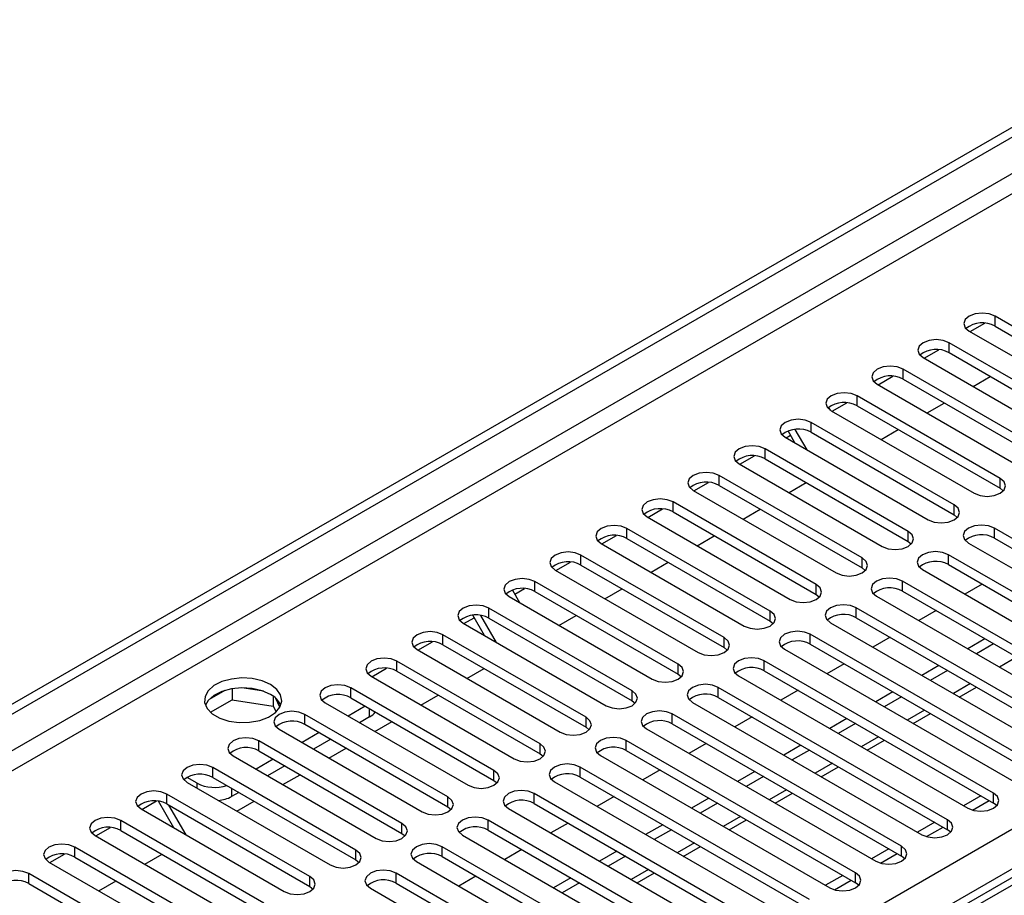
# Model space of a CAD drawing. Units: millimetres. Extents: x 3 to 7353, y 8 to 10403.
# Drawn here: x 3296 to 3417, y 2163 to 2271 of the extents above; entities that cross this region are included whole.
import ezdxf

# ---------------------------------------------------------------- set-up
doc = ezdxf.new("R2010")
doc.units = ezdxf.units.MM
doc.header["$LTSCALE"] = 35

msp = doc.modelspace()

# ---------------------------------------------------------------- linework, layer by layer
at = {"color": 7, "linetype": 'Continuous', "lineweight": 25}
for p, q in [((2678.641, 1830.921), (4355.898, 2799.181)), ((2679.701, 1830.309), (4356.958, 2798.569)), ((2680.762, 1823.981), (4355.898, 2791.016)), ((2837.563, 1836.329), (4334.508, 2700.497)), ((4336.629, 2696.823), (2839.684, 1832.655)), ((3948.644, 2471.773), (3230.93, 2057.446)), ((3950.019, 2471.637), (3232.305, 2057.31)), ((3412.9, 2232.634), (3414.702, 2233.675)), ((3433.565, 2224.378), (3415.976, 2234.532)), ((3415.976, 2233.307), (3415.976, 2234.532)), ((3412.794, 2232.695), (3430.383, 2222.541)), ((3415.976, 2233.307), (3433.565, 2223.153)), ((3427.909, 2221.112), (3410.319, 2231.266)), ((3410.319, 2230.042), (3410.319, 2231.266)), ((3407.243, 2229.369), (3409.045, 2230.409)), ((3410.319, 2230.042), (3427.909, 2219.888)), ((3407.137, 2229.43), (3424.727, 2219.275)), ((3422.252, 2217.847), (3404.662, 2228.001)), ((3404.662, 2226.776), (3404.662, 2228.001)), ((3401.586, 2226.103), (3403.388, 2227.143)), ((3404.662, 2226.776), (3422.252, 2216.622)), ((3413.271, 2225.889), (3415.392, 2227.113)), ((3401.48, 2226.164), (3419.07, 2216.01)), ((3395.929, 2222.837), (3397.732, 2223.878)), ((3416.595, 2214.581), (3399.006, 2224.735)), ((3399.006, 2223.51), (3399.006, 2224.735)), ((3407.614, 2222.623), (3409.735, 2223.848)), ((3395.516, 2223.289), (3395.695, 2222.979)), ((3395.824, 2222.898), (3413.413, 2212.744)), ((3399.006, 2223.51), (3416.595, 2213.356)), ((3410.938, 2211.315), (3393.349, 2221.47)), ((3393.349, 2220.245), (3393.349, 2221.47)), ((3391.372, 2218.937), (3390.521, 2220.411)), ((3392.872, 2218.071), (3391.407, 2220.609)), ((3393.349, 2220.245), (3410.938, 2210.091)), ((3401.957, 2219.357), (3404.078, 2220.582)), ((3390.167, 2219.633), (3407.756, 2209.479)), ((3390.272, 2219.572), (3390.822, 2219.889)), ((3405.281, 2208.05), (3387.692, 2218.204)), ((3387.692, 2216.979), (3387.692, 2218.204)), ((3384.615, 2216.306), (3386.418, 2217.347)), ((3387.692, 2216.979), (3405.281, 2206.825)), ((3384.51, 2216.367), (3402.099, 2206.213)), ((3399.624, 2204.784), (3382.035, 2214.938)), ((3382.035, 2213.713), (3382.035, 2214.938)), ((3416.595, 2213.356), (3416.595, 2214.581)), ((3378.853, 2213.101), (3396.442, 2202.947)), ((3378.959, 2213.04), (3380.761, 2214.081)), ((3382.035, 2213.713), (3399.624, 2203.559)), ((3390.643, 2212.826), (3392.765, 2214.051)), ((3416.595, 2213.356), (3416.988, 2213.05)), ((3373.302, 2209.775), (3375.104, 2210.815)), ((3393.967, 2201.519), (3376.378, 2211.673)), ((3376.378, 2210.448), (3376.378, 2211.673)), ((3384.987, 2209.561), (3387.108, 2210.785)), ((3410.938, 2210.091), (3410.938, 2211.315)), ((3373.196, 2209.836), (3390.785, 2199.682)), ((3376.378, 2210.448), (3393.967, 2200.294)), ((3410.938, 2210.091), (3411.331, 2209.785)), ((3388.311, 2198.253), (3370.721, 2208.407)), ((3370.721, 2207.182), (3370.721, 2208.407)), ((3444.084, 2192.181), (3415.888, 2208.458)), ((3415.888, 2207.233), (3415.888, 2208.458)), ((3367.645, 2206.509), (3369.447, 2207.55)), ((3370.721, 2207.182), (3388.311, 2197.028)), ((3379.33, 2206.295), (3381.451, 2207.519)), ((3405.281, 2206.825), (3405.281, 2208.05)), ((3415.888, 2207.233), (3444.084, 2190.956)), ((3367.539, 2206.57), (3385.129, 2196.416)), ((3405.281, 2206.825), (3405.674, 2206.519)), ((3412.706, 2206.621), (3440.902, 2190.344)), ((3382.654, 2194.987), (3365.064, 2205.141)), ((3365.064, 2203.917), (3365.064, 2205.141)), ((3399.624, 2203.559), (3399.624, 2204.784)), ((3438.427, 2188.915), (3410.231, 2205.192)), ((3410.231, 2203.968), (3410.231, 2205.192)), ((3361.883, 2203.304), (3379.472, 2193.15)), ((3361.988, 2203.243), (3363.79, 2204.284)), ((3365.064, 2203.917), (3382.654, 2193.762)), ((3373.673, 2203.029), (3375.794, 2204.254)), ((3399.624, 2203.559), (3400.018, 2203.253)), ((3407.049, 2203.355), (3435.245, 2187.078)), ((3410.231, 2203.968), (3438.427, 2187.69)), ((3356.627, 2200.835), (3357.517, 2199.293)), ((3356.924, 2200.32), (3358.134, 2201.018)), ((3376.997, 2191.722), (3359.408, 2201.876)), ((3359.408, 2200.651), (3359.408, 2201.876)), ((3368.016, 2199.764), (3370.137, 2200.988)), ((3393.967, 2200.294), (3393.967, 2201.519)), ((3432.77, 2185.65), (3404.574, 2201.927)), ((3404.574, 2200.702), (3404.574, 2201.927)), ((3414.381, 2201.572), (3412.259, 2200.348)), ((3356.226, 2200.039), (3373.815, 2189.885)), ((3359.408, 2200.651), (3376.997, 2190.497)), ((3393.967, 2200.294), (3394.361, 2199.988)), ((3401.392, 2200.09), (3429.588, 2183.813)), ((3404.574, 2200.702), (3432.77, 2184.425)), ((3371.34, 2188.456), (3353.751, 2198.61)), ((3353.751, 2197.385), (3353.751, 2198.61)), ((3427.113, 2182.384), (3398.917, 2198.661)), ((3398.917, 2197.436), (3398.917, 2198.661)), ((3350.674, 2196.712), (3351.931, 2197.438)), ((3353.188, 2195.261), (3351.755, 2197.744)), ((3354.688, 2194.395), (3352.77, 2197.717)), ((3353.751, 2197.385), (3371.34, 2187.231)), ((3362.359, 2196.498), (3364.48, 2197.722)), ((3388.311, 2197.028), (3388.311, 2198.253)), ((3398.917, 2197.436), (3427.113, 2181.159)), ((3408.724, 2198.306), (3406.603, 2197.082)), ((3350.569, 2196.773), (3368.158, 2186.619)), ((3388.311, 2197.028), (3388.704, 2196.722)), ((3395.735, 2196.824), (3423.931, 2180.547)), ((3365.683, 2185.19), (3348.094, 2195.344)), ((3348.094, 2194.12), (3348.094, 2195.344)), ((3382.654, 2193.762), (3382.654, 2194.987)), ((3421.456, 2179.118), (3393.26, 2195.396)), ((3393.26, 2194.171), (3393.26, 2195.396)), ((3403.067, 2195.041), (3400.946, 2193.816)), ((3414.734, 2194.837), (3412.612, 2193.612)), ((3345.018, 2193.447), (3346.82, 2194.487)), ((3348.094, 2194.12), (3365.683, 2183.966)), ((3382.654, 2193.762), (3383.047, 2193.456)), ((3390.078, 2193.559), (3418.274, 2177.281)), ((3393.26, 2194.171), (3421.456, 2177.894)), ((3415.794, 2194.225), (3413.673, 2193)), ((3344.912, 2193.508), (3362.501, 2183.353)), ((3339.361, 2190.181), (3341.163, 2191.222)), ((3360.026, 2181.925), (3342.437, 2192.079)), ((3342.437, 2190.854), (3342.437, 2192.079)), ((3351.046, 2189.967), (3353.167, 2191.191)), ((3376.997, 2190.497), (3376.997, 2191.722)), ((3415.799, 2175.853), (3387.603, 2192.13)), ((3387.603, 2190.905), (3387.603, 2192.13)), ((3397.41, 2191.775), (3395.289, 2190.551)), ((3409.077, 2191.571), (3406.956, 2190.347)), ((3339.255, 2190.242), (3356.844, 2180.088)), ((3342.437, 2190.854), (3360.026, 2180.7)), ((3376.997, 2190.497), (3377.39, 2190.191)), ((3384.422, 2190.293), (3412.617, 2174.016)), ((3387.603, 2190.905), (3415.799, 2174.628)), ((3410.137, 2190.959), (3408.016, 2189.735)), ((3326.017, 2188.391), (3323.382, 2188.799)), ((3354.369, 2178.659), (3336.78, 2188.813)), ((3336.78, 2187.588), (3336.78, 2188.813)), ((3410.143, 2172.587), (3381.947, 2188.864)), ((3381.947, 2187.639), (3381.947, 2188.864)), ((3411.578, 2187.679), (3413.699, 2188.903)), ((3321.269, 2188.472), (3319.34, 2187.358)), ((3322.162, 2188.685), (3322.162, 2187.354)), ((3327.237, 2187.766), (3327.237, 2186.569)), ((3328.049, 2186.452), (3327.564, 2187.498)), ((3336.78, 2187.588), (3354.369, 2177.434)), ((3345.389, 2186.701), (3347.51, 2187.926)), ((3371.34, 2187.231), (3371.34, 2188.456)), ((3381.947, 2187.639), (3410.143, 2171.362)), ((3391.753, 2188.509), (3389.632, 2187.285)), ((3403.42, 2188.306), (3401.299, 2187.081)), ((3404.481, 2187.693), (3402.359, 2186.469)), ((3319.504, 2185.82), (3322.162, 2187.354)), ((3322.162, 2187.354), (3327.237, 2186.569)), ((3327.237, 2186.569), (3327.571, 2185.849)), ((3333.598, 2186.976), (3351.187, 2176.822)), ((3338.548, 2186.568), (3336.427, 2185.343)), ((3371.34, 2187.231), (3371.733, 2186.925)), ((3378.765, 2187.027), (3406.961, 2170.75)), ((3348.713, 2175.394), (3331.123, 2185.548)), ((3331.123, 2184.323), (3331.123, 2185.548)), ((3339.078, 2185.241), (3337.841, 2184.527)), ((3365.683, 2183.966), (3365.683, 2185.19)), ((3404.486, 2169.321), (3376.29, 2185.599)), ((3376.29, 2184.374), (3376.29, 2185.599)), ((3386.096, 2185.244), (3383.975, 2184.019)), ((3405.921, 2184.413), (3408.042, 2185.638)), ((3331.123, 2184.323), (3348.713, 2174.169)), ((3339.732, 2183.435), (3341.853, 2184.66)), ((3365.683, 2183.966), (3366.076, 2183.66)), ((3376.29, 2184.374), (3404.486, 2168.097)), ((3397.763, 2185.04), (3395.642, 2183.816)), ((3398.824, 2184.428), (3396.703, 2183.203)), ((3327.941, 2183.711), (3345.531, 2173.557)), ((3332.891, 2183.302), (3330.77, 2182.078)), ((3373.108, 2183.762), (3401.304, 2167.485)), ((3343.056, 2172.128), (3325.466, 2182.282)), ((3325.466, 2181.057), (3325.466, 2182.282)), ((3334.306, 2182.486), (3332.184, 2181.261)), ((3360.026, 2180.7), (3360.026, 2181.925)), ((3398.829, 2166.056), (3370.633, 2182.333)), ((3370.633, 2181.108), (3370.633, 2182.333)), ((3380.439, 2181.978), (3378.318, 2180.754)), ((3392.106, 2181.774), (3389.985, 2180.55)), ((3400.264, 2181.147), (3402.385, 2182.372)), ((3322.285, 2180.445), (3339.874, 2170.291)), ((3325.466, 2181.057), (3343.056, 2170.903)), ((3334.075, 2180.17), (3336.196, 2181.394)), ((3360.026, 2180.7), (3360.42, 2180.394)), ((3367.451, 2180.496), (3395.647, 2164.219)), ((3370.633, 2181.108), (3398.829, 2164.831)), ((3393.167, 2181.162), (3391.046, 2179.938)), ((3337.399, 2168.862), (3319.81, 2179.016)), ((3319.81, 2177.791), (3319.81, 2179.016)), ((3327.234, 2180.037), (3325.113, 2178.812)), ((3328.649, 2179.22), (3326.528, 2177.996)), ((3393.172, 2162.79), (3364.976, 2179.067)), ((3364.976, 2177.843), (3364.976, 2179.067)), ((3394.607, 2177.882), (3396.728, 2179.106)), ((3328.418, 2176.904), (3330.539, 2178.129)), ((3354.369, 2177.434), (3354.369, 2178.659)), ((3364.976, 2177.843), (3393.172, 2161.565)), ((3374.783, 2178.713), (3372.661, 2177.488)), ((3386.449, 2178.509), (3384.328, 2177.284)), ((3387.51, 2177.897), (3385.389, 2176.672)), ((3317.865, 2177.077), (3316.628, 2177.792)), ((3316.628, 2177.179), (3334.217, 2167.025)), ((3319.81, 2177.791), (3337.399, 2167.637)), ((3354.369, 2177.434), (3354.763, 2177.128)), ((3361.794, 2177.23), (3389.99, 2160.953)), ((3331.742, 2165.597), (3314.153, 2175.751)), ((3314.153, 2174.526), (3314.153, 2175.751)), ((3322.992, 2175.954), (3322.108, 2175.444)), ((3348.713, 2174.169), (3348.713, 2175.394)), ((3387.515, 2159.525), (3359.319, 2175.802)), ((3359.319, 2174.577), (3359.319, 2175.802)), ((3369.126, 2175.447), (3367.005, 2174.222)), ((3388.95, 2174.616), (3391.071, 2175.841)), ((3414.214, 2175.543), (3412.093, 2174.318)), ((3415.799, 2174.628), (3415.799, 2175.853)), ((3311.076, 2173.853), (3312.879, 2174.893)), ((3315.005, 2171.585), (3313.11, 2174.867)), ((3314.153, 2174.526), (3331.742, 2164.372)), ((3316.504, 2170.719), (3314.384, 2174.393)), ((3322.761, 2173.639), (3324.882, 2174.863)), ((3359.319, 2174.577), (3387.515, 2158.3)), ((3380.792, 2175.243), (3378.671, 2174.019)), ((3381.853, 2174.631), (3379.732, 2173.406)), ((3413.193, 2173.775), (3415.235, 2174.954)), ((3416.193, 2174.322), (3415.799, 2174.628)), ((3310.971, 2173.914), (3328.56, 2163.76)), ((3348.713, 2174.169), (3349.106, 2173.863)), ((3356.137, 2173.965), (3384.333, 2157.688)), ((3326.085, 2162.331), (3308.496, 2172.485)), ((3308.496, 2171.26), (3308.496, 2172.485)), ((3343.056, 2170.903), (3343.056, 2172.128)), ((3381.858, 2156.259), (3353.662, 2172.536)), ((3353.662, 2171.311), (3353.662, 2172.536)), ((3363.469, 2172.181), (3361.348, 2170.957)), ((3375.136, 2171.978), (3373.014, 2170.753)), ((3383.293, 2171.35), (3385.414, 2172.575)), ((3408.557, 2172.277), (3406.436, 2171.053)), ((3410.143, 2171.362), (3410.143, 2172.587)), ((3305.314, 2170.648), (3322.903, 2160.494)), ((3305.419, 2170.587), (3307.222, 2171.628)), ((3308.496, 2171.26), (3326.085, 2161.106)), ((3343.056, 2170.903), (3343.449, 2170.597)), ((3350.48, 2170.699), (3378.676, 2154.422)), ((3353.662, 2171.311), (3381.858, 2155.034)), ((3376.196, 2171.365), (3374.075, 2170.141)), ((3407.536, 2170.51), (3409.578, 2171.688)), ((3410.536, 2171.056), (3410.143, 2171.362)), ((3299.763, 2167.322), (3301.565, 2168.362)), ((3320.428, 2159.065), (3302.839, 2169.219)), ((3302.839, 2167.995), (3302.839, 2169.219)), ((3311.448, 2167.107), (3313.569, 2168.332)), ((3337.399, 2167.637), (3337.399, 2168.862)), ((3376.201, 2152.993), (3348.006, 2169.27)), ((3348.006, 2168.046), (3348.006, 2169.27)), ((3357.812, 2168.916), (3355.691, 2167.691)), ((3369.479, 2168.712), (3367.358, 2167.487)), ((3377.636, 2168.085), (3379.758, 2169.309)), ((3402.901, 2169.012), (3400.779, 2167.787)), ((3401.879, 2167.244), (3403.921, 2168.423)), ((3404.486, 2168.097), (3404.486, 2169.321)), ((3299.657, 2167.382), (3317.246, 2157.228)), ((3302.839, 2167.995), (3320.428, 2157.841)), ((3337.399, 2167.637), (3337.792, 2167.331)), ((3344.824, 2167.434), (3373.019, 2151.156)), ((3348.006, 2168.046), (3376.201, 2151.768)), ((3370.539, 2168.1), (3368.418, 2166.875)), ((3404.879, 2167.791), (3404.486, 2168.097)), ((3314.771, 2155.8), (3297.182, 2165.954)), ((3297.182, 2164.729), (3297.182, 2165.954)), ((3370.545, 2149.728), (3342.349, 2166.005)), ((3342.349, 2164.78), (3342.349, 2166.005)), ((3371.98, 2164.819), (3374.101, 2166.044)), ((3397.244, 2165.746), (3395.123, 2164.522)), ((3398.829, 2164.831), (3398.829, 2166.056)), ((3297.182, 2164.729), (3314.771, 2154.575)), ((3305.791, 2163.842), (3307.912, 2165.066)), ((3331.742, 2164.372), (3331.742, 2165.597)), ((3342.349, 2164.78), (3370.545, 2148.503)), ((3352.155, 2165.65), (3350.034, 2164.426)), ((3363.822, 2165.446), (3361.701, 2164.222)), ((3364.883, 2164.834), (3362.761, 2163.609)), ((3396.222, 2163.978), (3398.264, 2165.157)), ((3399.222, 2164.525), (3398.829, 2164.831)), ((3331.742, 2164.372), (3332.135, 2164.066)), ((3339.167, 2164.168), (3367.363, 2147.891))]:
    msp.add_line(p, q, dxfattribs=at)
at = {"color": 8, "linetype": 'Continuous', "lineweight": 25}
for p, q in [((4355.969, 2793.506), (2679.701, 1825.818)), ((3418.623, 2192.592), (3416.502, 2191.367)), ((3412.966, 2189.326), (3410.845, 2188.101)), ((3339.078, 2185.241), (3339.078, 2186.262)), ((3407.309, 2186.06), (3405.188, 2184.836)), ((3401.653, 2182.795), (3399.531, 2181.57)), ((3395.996, 2179.529), (3393.875, 2178.305)), ((3317.865, 2176.465), (3317.865, 2177.077)), ((3322.108, 2176.465), (3322.108, 2175.444)), ((3390.339, 2176.263), (3388.218, 2175.039)), ((3384.682, 2172.998), (3382.561, 2171.773)), ((3379.025, 2169.732), (3376.904, 2168.508)), ((3373.368, 2166.467), (3371.247, 2165.242))]:
    msp.add_line(p, q, dxfattribs=at)
at = {"color": 7, "linetype": 'Continuous', "lineweight": 25, "flags": 128}
for points in [[(3415.976, 2234.532), (3415.246, 2234.814), (3414.385, 2234.912), (3413.524, 2234.814), (3412.794, 2234.532), (3412.306, 2234.111), (3412.135, 2233.614), (3412.306, 2233.117), (3412.794, 2232.695)], [(3410.319, 2231.266), (3409.589, 2231.548), (3408.728, 2231.647), (3407.867, 2231.548), (3407.137, 2231.266), (3406.65, 2230.845), (3406.478, 2230.348), (3406.65, 2229.851), (3407.137, 2229.43)], [(3404.662, 2228.001), (3403.933, 2228.282), (3403.071, 2228.381), (3402.21, 2228.282), (3401.48, 2228.001), (3400.993, 2227.579), (3400.821, 2227.082), (3400.993, 2226.585), (3401.48, 2226.164)], [(3399.006, 2224.735), (3398.276, 2225.017), (3397.415, 2225.116), (3396.554, 2225.017), (3395.824, 2224.735), (3395.336, 2224.314), (3395.165, 2223.817), (3395.336, 2223.32), (3395.824, 2222.898)], [(3393.349, 2221.47), (3392.619, 2221.751), (3391.758, 2221.85), (3390.897, 2221.751), (3390.167, 2221.47), (3389.679, 2221.048), (3389.508, 2220.551), (3389.679, 2220.054), (3390.167, 2219.633)], [(3387.692, 2218.204), (3386.962, 2218.485), (3386.101, 2218.584), (3385.24, 2218.485), (3384.51, 2218.204), (3384.022, 2217.782), (3383.851, 2217.285), (3384.022, 2216.788), (3384.51, 2216.367)], [(3382.035, 2214.938), (3381.305, 2215.22), (3380.444, 2215.319), (3379.583, 2215.22), (3378.853, 2214.938), (3378.365, 2214.517), (3378.194, 2214.02), (3378.365, 2213.523), (3378.853, 2213.101)], [(3413.413, 2212.744), (3414.143, 2212.463), (3415.004, 2212.364), (3415.865, 2212.463), (3416.595, 2212.744), (3417.083, 2213.166), (3417.254, 2213.663), (3417.083, 2214.16), (3416.595, 2214.581)], [(3376.378, 2211.673), (3375.648, 2211.954), (3374.787, 2212.053), (3373.926, 2211.954), (3373.196, 2211.673), (3372.708, 2211.251), (3372.537, 2210.754), (3372.708, 2210.257), (3373.196, 2209.836)], [(3407.756, 2209.479), (3408.486, 2209.197), (3409.347, 2209.098), (3410.208, 2209.197), (3410.938, 2209.479), (3411.426, 2209.9), (3411.597, 2210.397), (3411.426, 2210.894), (3410.938, 2211.315)], [(3370.721, 2208.407), (3369.991, 2208.689), (3369.13, 2208.787), (3368.269, 2208.689), (3367.539, 2208.407), (3367.052, 2207.986), (3366.88, 2207.489), (3367.052, 2206.991), (3367.539, 2206.57)], [(3415.888, 2208.458), (3415.158, 2208.74), (3414.297, 2208.838), (3413.436, 2208.74), (3412.706, 2208.458), (3412.218, 2208.037), (3412.047, 2207.54), (3412.218, 2207.043), (3412.706, 2206.621)], [(3402.099, 2206.213), (3402.829, 2205.931), (3403.69, 2205.832), (3404.551, 2205.931), (3405.281, 2206.213), (3405.769, 2206.634), (3405.94, 2207.131), (3405.769, 2207.628), (3405.281, 2208.05)], [(3365.064, 2205.141), (3364.335, 2205.423), (3363.473, 2205.522), (3362.612, 2205.423), (3361.882, 2205.141), (3361.395, 2204.72), (3361.223, 2204.223), (3361.395, 2203.726), (3361.883, 2203.304)], [(3396.442, 2202.947), (3397.172, 2202.666), (3398.033, 2202.567), (3398.894, 2202.666), (3399.624, 2202.947), (3400.112, 2203.369), (3400.283, 2203.866), (3400.112, 2204.363), (3399.624, 2204.784)], [(3410.231, 2205.192), (3409.501, 2205.474), (3408.64, 2205.573), (3407.779, 2205.474), (3407.049, 2205.192), (3406.561, 2204.771), (3406.39, 2204.274), (3406.561, 2203.777), (3407.049, 2203.355)], [(3359.408, 2201.876), (3358.678, 2202.157), (3357.817, 2202.256), (3356.956, 2202.157), (3356.226, 2201.876), (3355.738, 2201.454), (3355.567, 2200.957), (3355.738, 2200.46), (3356.226, 2200.039)], [(3404.574, 2201.927), (3403.844, 2202.208), (3402.983, 2202.307), (3402.122, 2202.208), (3401.392, 2201.927), (3400.904, 2201.505), (3400.733, 2201.008), (3400.904, 2200.511), (3401.392, 2200.09)], [(3390.785, 2199.682), (3391.515, 2199.4), (3392.376, 2199.301), (3393.238, 2199.4), (3393.967, 2199.682), (3394.455, 2200.103), (3394.626, 2200.6), (3394.455, 2201.097), (3393.967, 2201.519)], [(3353.751, 2198.61), (3353.021, 2198.892), (3352.16, 2198.991), (3351.299, 2198.892), (3350.569, 2198.61), (3350.081, 2198.189), (3349.91, 2197.692), (3350.081, 2197.195), (3350.569, 2196.773)], [(3398.917, 2198.661), (3398.187, 2198.943), (3397.326, 2199.042), (3396.465, 2198.943), (3395.735, 2198.661), (3395.247, 2198.24), (3395.076, 2197.743), (3395.248, 2197.246), (3395.735, 2196.824)], [(3385.129, 2196.416), (3385.859, 2196.134), (3386.72, 2196.036), (3387.581, 2196.134), (3388.311, 2196.416), (3388.798, 2196.837), (3388.97, 2197.334), (3388.798, 2197.832), (3388.311, 2198.253)], [(3348.094, 2195.344), (3347.364, 2195.626), (3346.503, 2195.725), (3345.642, 2195.626), (3344.912, 2195.344), (3344.424, 2194.923), (3344.253, 2194.426), (3344.424, 2193.929), (3344.912, 2193.508)], [(3379.472, 2193.15), (3380.202, 2192.869), (3381.063, 2192.77), (3381.924, 2192.869), (3382.654, 2193.15), (3383.141, 2193.572), (3383.313, 2194.069), (3383.142, 2194.566), (3382.654, 2194.987)], [(3393.26, 2195.396), (3392.53, 2195.677), (3391.669, 2195.776), (3390.808, 2195.677), (3390.078, 2195.395), (3389.591, 2194.974), (3389.419, 2194.477), (3389.591, 2193.98), (3390.078, 2193.559)], [(3342.437, 2192.079), (3341.707, 2192.36), (3340.846, 2192.459), (3339.985, 2192.36), (3339.255, 2192.079), (3338.767, 2191.657), (3338.596, 2191.16), (3338.767, 2190.663), (3339.255, 2190.242)], [(3387.603, 2192.13), (3386.874, 2192.411), (3386.013, 2192.51), (3385.151, 2192.411), (3384.422, 2192.13), (3383.934, 2191.708), (3383.763, 2191.211), (3383.934, 2190.714), (3384.422, 2190.293)], [(3373.815, 2189.885), (3374.545, 2189.603), (3375.406, 2189.504), (3376.267, 2189.603), (3376.997, 2189.885), (3377.485, 2190.306), (3377.656, 2190.803), (3377.485, 2191.3), (3376.997, 2191.722)], [(3326.881, 2189.221), (3325.85, 2189.673), (3324.647, 2189.947), (3323.36, 2190.023), (3322.085, 2189.896), (3320.917, 2189.575), (3319.942, 2189.085), (3319.232, 2188.46), (3318.841, 2187.748), (3318.797, 2187.002), (3319.103, 2186.276), (3319.737, 2185.626), (3320.652, 2185.098), (3321.779, 2184.732), (3323.036, 2184.555), (3324.329, 2184.58), (3325.562, 2184.806), (3326.644, 2185.216), (3327.494, 2185.779), (3328.049, 2186.453), (3328.269, 2187.189), (3328.137, 2187.932), (3327.662, 2188.626), (3326.881, 2189.221)], [(3326.881, 2187.997), (3325.85, 2188.448), (3324.647, 2188.722), (3323.36, 2188.798), (3322.085, 2188.671), (3320.917, 2188.351), (3319.942, 2187.86), (3319.232, 2187.235), (3318.892, 2186.67)], [(3336.78, 2188.813), (3336.05, 2189.095), (3335.189, 2189.194), (3334.328, 2189.095), (3333.598, 2188.813), (3333.11, 2188.392), (3332.939, 2187.895), (3333.11, 2187.398), (3333.598, 2186.976)], [(3381.947, 2188.864), (3381.217, 2189.146), (3380.356, 2189.245), (3379.495, 2189.146), (3378.765, 2188.864), (3378.277, 2188.443), (3378.106, 2187.946), (3378.277, 2187.449), (3378.765, 2187.027)], [(3368.158, 2186.619), (3368.888, 2186.338), (3369.749, 2186.239), (3370.61, 2186.338), (3371.34, 2186.619), (3371.828, 2187.041), (3371.999, 2187.538), (3371.828, 2188.035), (3371.34, 2188.456)], [(3331.123, 2185.548), (3330.393, 2185.829), (3329.532, 2185.928), (3328.671, 2185.829), (3327.941, 2185.548), (3327.454, 2185.126), (3327.282, 2184.629), (3327.454, 2184.132), (3327.941, 2183.711)], [(3362.501, 2183.353), (3363.231, 2183.072), (3364.092, 2182.973), (3364.953, 2183.072), (3365.683, 2183.353), (3366.171, 2183.775), (3366.342, 2184.272), (3366.171, 2184.769), (3365.683, 2185.19)], [(3376.29, 2185.599), (3375.56, 2185.88), (3374.699, 2185.979), (3373.838, 2185.88), (3373.108, 2185.599), (3372.62, 2185.177), (3372.449, 2184.68), (3372.62, 2184.183), (3373.108, 2183.762)], [(3325.466, 2182.282), (3324.737, 2182.564), (3323.876, 2182.662), (3323.014, 2182.564), (3322.284, 2182.282), (3321.797, 2181.861), (3321.626, 2181.363), (3321.797, 2180.866), (3322.285, 2180.445)], [(3370.633, 2182.333), (3369.903, 2182.615), (3369.042, 2182.713), (3368.181, 2182.615), (3367.451, 2182.333), (3366.963, 2181.912), (3366.792, 2181.415), (3366.963, 2180.917), (3367.451, 2180.496)], [(3356.844, 2180.088), (3357.574, 2179.806), (3358.435, 2179.707), (3359.296, 2179.806), (3360.026, 2180.088), (3360.514, 2180.509), (3360.685, 2181.006), (3360.514, 2181.503), (3360.026, 2181.925)], [(3319.81, 2179.016), (3319.08, 2179.298), (3318.219, 2179.397), (3317.358, 2179.298), (3316.628, 2179.016), (3316.14, 2178.595), (3315.969, 2178.098), (3316.14, 2177.601), (3316.628, 2177.179)], [(3364.976, 2179.067), (3364.246, 2179.349), (3363.385, 2179.448), (3362.524, 2179.349), (3361.794, 2179.067), (3361.306, 2178.646), (3361.135, 2178.149), (3361.306, 2177.652), (3361.794, 2177.23)], [(3351.187, 2176.822), (3351.917, 2176.541), (3352.778, 2176.442), (3353.64, 2176.541), (3354.369, 2176.822), (3354.857, 2177.244), (3355.028, 2177.741), (3354.857, 2178.238), (3354.369, 2178.659)], [(3314.153, 2175.751), (3313.423, 2176.032), (3312.562, 2176.131), (3311.701, 2176.032), (3310.971, 2175.751), (3310.483, 2175.329), (3310.312, 2174.832), (3310.483, 2174.335), (3310.971, 2173.914)], [(3345.531, 2173.557), (3346.261, 2173.275), (3347.122, 2173.176), (3347.983, 2173.275), (3348.713, 2173.557), (3349.2, 2173.978), (3349.372, 2174.475), (3349.2, 2174.972), (3348.713, 2175.394)], [(3359.319, 2175.802), (3358.589, 2176.083), (3357.728, 2176.182), (3356.867, 2176.083), (3356.137, 2175.802), (3355.65, 2175.38), (3355.478, 2174.883), (3355.649, 2174.386), (3356.137, 2173.965)], [(3412.617, 2174.016), (3413.347, 2173.734), (3414.208, 2173.635), (3415.069, 2173.734), (3415.799, 2174.016), (3416.287, 2174.437), (3416.458, 2174.934), (3416.287, 2175.431), (3415.799, 2175.853)], [(3308.496, 2172.485), (3307.766, 2172.767), (3306.905, 2172.865), (3306.044, 2172.767), (3305.314, 2172.485), (3304.826, 2172.064), (3304.655, 2171.567), (3304.826, 2171.07), (3305.314, 2170.648)], [(3339.874, 2170.291), (3340.604, 2170.009), (3341.465, 2169.911), (3342.326, 2170.009), (3343.056, 2170.291), (3343.544, 2170.712), (3343.715, 2171.209), (3343.544, 2171.706), (3343.056, 2172.128)], [(3353.662, 2172.536), (3352.932, 2172.818), (3352.071, 2172.917), (3351.21, 2172.818), (3350.48, 2172.536), (3349.993, 2172.115), (3349.821, 2171.618), (3349.993, 2171.121), (3350.48, 2170.699)], [(3406.961, 2170.75), (3407.69, 2170.469), (3408.552, 2170.37), (3409.413, 2170.469), (3410.143, 2170.75), (3410.63, 2171.172), (3410.802, 2171.669), (3410.63, 2172.166), (3410.143, 2172.587)], [(3302.839, 2169.219), (3302.109, 2169.501), (3301.248, 2169.6), (3300.387, 2169.501), (3299.657, 2169.219), (3299.169, 2168.798), (3298.998, 2168.301), (3299.169, 2167.804), (3299.657, 2167.382)], [(3348.006, 2169.27), (3347.276, 2169.552), (3346.415, 2169.651), (3345.553, 2169.552), (3344.824, 2169.27), (3344.336, 2168.849), (3344.165, 2168.352), (3344.336, 2167.855), (3344.824, 2167.434)], [(3334.217, 2167.025), (3334.947, 2166.744), (3335.808, 2166.645), (3336.669, 2166.744), (3337.399, 2167.025), (3337.887, 2167.447), (3338.058, 2167.944), (3337.887, 2168.441), (3337.399, 2168.862)], [(3401.304, 2167.485), (3402.034, 2167.203), (3402.895, 2167.104), (3403.756, 2167.203), (3404.486, 2167.485), (3404.973, 2167.906), (3405.145, 2168.403), (3404.973, 2168.9), (3404.486, 2169.321)], [(3297.182, 2165.954), (3296.452, 2166.235), (3295.591, 2166.334), (3294.73, 2166.235), (3294, 2165.954), (3293.513, 2165.532), (3293.341, 2165.035), (3293.512, 2164.538), (3294, 2164.117)], [(3342.349, 2166.005), (3341.619, 2166.286), (3340.758, 2166.385), (3339.897, 2166.286), (3339.167, 2166.005), (3338.679, 2165.583), (3338.508, 2165.086), (3338.679, 2164.589), (3339.167, 2164.168)], [(3395.647, 2164.219), (3396.377, 2163.937), (3397.238, 2163.838), (3398.099, 2163.937), (3398.829, 2164.219), (3399.317, 2164.64), (3399.488, 2165.137), (3399.317, 2165.634), (3398.829, 2166.056)], [(3328.56, 2163.76), (3329.29, 2163.478), (3330.151, 2163.379), (3331.012, 2163.478), (3331.742, 2163.76), (3332.23, 2164.181), (3332.401, 2164.678), (3332.23, 2165.175), (3331.742, 2165.597)]]:
    msp.add_lwpolyline(points, dxfattribs=at)
at = {"color": 7, "linetype": 'Continuous', "lineweight": 25}
for centre, radius, start, end in [((3414.413, 2230.529), 3.188, 60.64301, 129.14175), ((3408.756, 2227.263), 3.188, 60.64301, 129.14175), ((3403.1, 2223.997), 3.188, 60.64677, 129.13931), ((3397.443, 2220.732), 3.188, 60.64574, 129.14035), ((3391.786, 2217.466), 3.188, 60.64592, 129.14016), ((3386.129, 2214.2), 3.188, 60.64437, 129.14105), ((3380.472, 2210.935), 3.188, 60.64447, 129.14096), ((3374.815, 2207.669), 3.188, 60.64635, 129.13974), ((3369.158, 2204.403), 3.188, 60.64548, 129.13994), ((3414.325, 2204.454), 3.188, 60.64612, 129.14041), ((3363.502, 2201.138), 3.188, 60.64437, 129.14105), ((3408.668, 2201.189), 3.188, 60.64457, 129.14129), ((3357.845, 2197.872), 3.188, 60.64447, 129.14096), ((3403.011, 2197.923), 3.188, 60.64467, 129.1412), ((3352.188, 2194.606), 3.188, 60.646, 129.13942), ((3397.354, 2194.657), 3.188, 60.64655, 129.13998), ((3346.531, 2191.341), 3.188, 60.64437, 129.14105), ((3391.698, 2191.392), 3.188, 60.64568, 129.14019), ((3340.874, 2188.075), 3.188, 60.64437, 129.14105), ((3386.041, 2188.126), 3.188, 60.64457, 129.14129), ((3325.728, 2185.619), 2.642, 23.43398, 64.12556), ((3335.217, 2184.81), 3.188, 60.64447, 129.14096), ((3380.384, 2184.861), 3.188, 60.64467, 129.1412), ((3338.188, 2186.925), 1.905, 297.85738, 326.1033), ((3329.561, 2181.544), 3.188, 60.646, 129.13942), ((3374.727, 2181.595), 3.188, 60.6462, 129.13967), ((3323.904, 2178.278), 3.188, 60.64437, 129.14105), ((3369.07, 2178.33), 3.188, 60.64457, 129.14129), ((3318.247, 2175.013), 3.188, 60.64447, 129.14096), ((3363.413, 2175.064), 3.188, 60.64457, 129.14129), ((3320.005, 2181.279), 4.715, 243.00495, 288.60726), ((3320.13, 2179.119), 4.174, 274.71207, 298.28843), ((3312.59, 2171.747), 3.188, 60.64635, 129.13974), ((3357.756, 2171.798), 3.188, 60.64467, 129.1412), ((3306.933, 2168.481), 3.188, 60.64548, 129.13994), ((3352.1, 2168.532), 3.188, 60.6462, 129.13967), ((3301.276, 2165.216), 3.188, 60.64437, 129.14105), ((3346.443, 2165.267), 3.188, 60.64457, 129.14129), ((3295.619, 2161.95), 3.188, 60.64447, 129.14096), ((3340.786, 2162.001), 3.188, 60.64467, 129.1412)]:
    msp.add_arc(centre, radius, start, end, dxfattribs=at)

doc.saveas('drawing.dxf')
